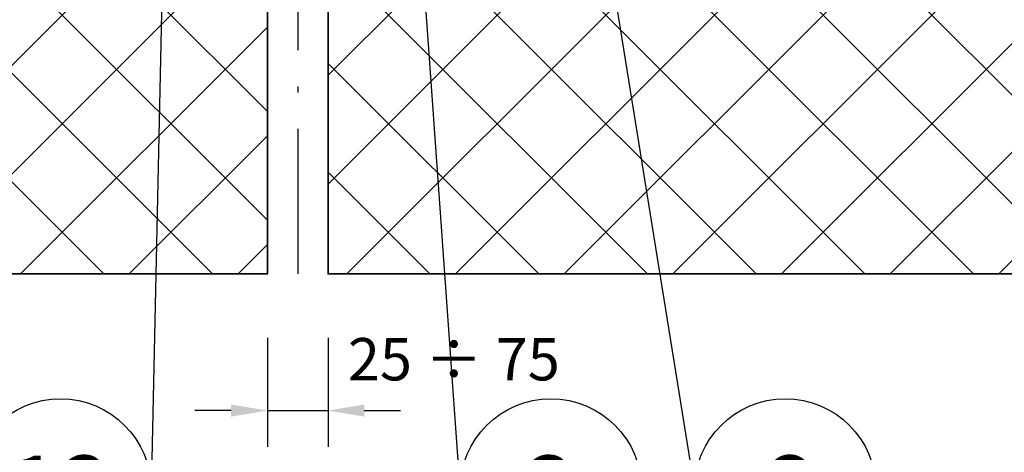
# Model space of a CAD drawing. Extents: x -618 to 280, y 0 to 455.
# Drawn here: x -255 to -215, y 171 to 188 of the extents above; entities that cross this region are included whole.
import ezdxf
from ezdxf import colors
from ezdxf.entities.mleader import LeaderData, LeaderLine
from ezdxf.enums import TextEntityAlignment as Align
from ezdxf.math import Vec2, Vec3

# ---------------------------------------------------------------- set-up
doc = ezdxf.new("R2010")
doc.units = 0
doc.header["$LTSCALE"] = 0.5
doc.header["$PDMODE"] = 35
doc.header["$PDSIZE"] = 0.402133
doc.linetypes.add('ACAD_ISO10W100', pattern=[18.5, 12, -3, 0.5, -3])
doc.layers.get('Defpoints').update_dxf_attribs({"color": 6})
doc.layers.add('Bemassung', color=7, linetype='Continuous')
doc.layers.add('Ebene 2', color=7, linetype='Continuous')
doc.layers.add('Text', color=7, linetype='Continuous', lineweight=13)
doc.styles.get("Standard").update_dxf_attribs({"font": 'arial.ttf', "width": 0.9})
doc.dimstyles.new('ISO-25', dxfattribs={"dimtxt": 1.75, "dimasz": 1.5, "dimexe": 1.5, "dimexo": 0, "dimgap": 1, "dimtad": 1, "dimlfac": 10, "dimtxsty": 'Standard', "dimcen": 2.5, "dimadec": 0, "dimazin": 0, "dimtfac": 1, "dimtmove": 0, "dimatfit": 3, "dimfxl": 3, "dimfxlon": 1, "dimarcsym": 0})

# ---------------------------------------------------------------- blocks, each defined once
blk = doc.blocks.new('*D315')
at = {"layer": 'Bemassung', "color": 0, "linetype": 'Continuous', "lineweight": -2, "transparency": 16777216}
for p, q in [((-245.12, 175.231), (-245.12, 170.731)), ((-242.62, 175.231), (-242.62, 170.731)), ((-246.62, 172.231), (-248.12, 172.231)), ((-245.12, 172.231), (-242.62, 172.231)), ((-241.12, 172.231), (-239.62, 172.231))]:
    blk.add_line(p, q, dxfattribs=at)
at = {"layer": 'Bemassung', "color": 0, "linetype": 'Continuous', "transparency": 16777216}
for points in [[(-246.62, 172.481), (-246.62, 171.981), (-245.12, 172.231)], [(-241.12, 172.481), (-241.12, 171.981), (-242.62, 172.231)]]:
    blk.add_solid(points, dxfattribs=at)
at = {"layer": 'Defpoints', "color": 0, "linetype": 'Continuous', "transparency": 16777216}
for p in [(-245.12, 177.874), (-242.62, 177.874), (-242.62, 172.231)]:
    blk.add_point(p, dxfattribs=at)
at = {"layer": 'Bemassung', "color": 0, "linetype": 'Continuous', "transparency": 16777216, "insert": (-237.422, 174.125), "char_height": 1.75, "width": 10.47429, "attachment_point": 5}
blk.add_mtext('25 ÷ 75', dxfattribs=at)
blk = doc.blocks.new('_TagCircle')
at = {"color": 0, "linetype": 'ByBlock', "lineweight": -2, "transparency": 16777216}
blk.add_circle((0, 0), 0.125, dxfattribs=at)
at = {"layer": 'Ebene 2', "color": 0, "linetype": 'Continuous', "transparency": 16777216}
blk.add_attdef('NUMEROETIQUETTE', text='', height=0.09375, dxfattribs=at).set_placement((0, -0.046875), align=Align.CENTER)

msp = doc.modelspace()

# ---------------------------------------------------------------- hatches: boundary and pattern name
at = {"layer": 'Text', "linetype": 'Continuous'}
h = msp.add_hatch(dxfattribs=at)
h.set_pattern_fill('ANSI37', color=256)
h.set_pattern_definition([(45, (-752.004, 44.8875), (-2.245064, 2.245064), []), (135, (-752.004, 44.8875), (-2.245064, -2.245064), [])])
h.paths.add_polyline_path([(-291.3579, 177.8745), (-245.1199, 177.8745), (-245.1199, 198.8718), (-291.3579, 198.8718)])
h.paths.add_polyline_path([(-242.6199, 198.8718), (-242.6199, 177.8745), (-196.3579, 177.8745), (-196.3579, 198.8718)])
h.paths.add_polyline_path([(-268.2579, 198.8718), (-268.2579, 189.3718), (-266.4579, 189.3718), (-266.4579, 198.8718)], flags=16)
h.paths.add_polyline_path([(-219.4579, 198.8718), (-219.4579, 189.3718), (-221.2579, 189.3718), (-221.2579, 198.8718)], flags=17)

# ---------------------------------------------------------------- linework, layer by layer
at = {"layer": 'Ebene 2', "linetype": 'ACAD_ISO10W100'}
msp.add_lwpolyline([(-243.8579, 177.8745), (-243.8579, 202.8745)], dxfattribs=at)
at = {"layer": 'Ebene 2', "color": 7, "lineweight": 35}
for points in [[(-268.2579, 198.8718), (-291.3579, 198.8718), (-291.3579, 177.8745), (-245.1199, 177.8745), (-245.1199, 198.8718), (-266.4579, 198.8718)], [(-221.2579, 198.8718), (-242.6199, 198.8718), (-242.6199, 177.8745), (-196.3579, 177.8745), (-196.3579, 198.8718), (-219.4579, 198.8718)]]:
    msp.add_lwpolyline(points, dxfattribs=at)

# ---------------------------------------------------------------- dimensions: what is measured, and where the dimension line sits
at = {"layer": 'Bemassung', "color": 7, "linetype": 'Continuous'}
dim = msp.add_linear_dim(base=(-242.6199, 172.2311), p1=(-245.1199, 177.8745), p2=(-242.6199, 177.8745), text='<> ÷ 75', dimstyle='ISO-25', override={"dimtmove": 1}, dxfattribs=at)
dim.commit()
dim.dimension.update_dxf_attribs({"geometry": '*D315', "text_midpoint": (-237.4222, 172.2311), "dimtype": 160})

# ---------------------------------------------------------------- leaders
at = {"layer": 'Ebene 2', "linetype": 'Continuous'}
ml = msp.add_multileader_block('Standard', dxfattribs=at)
ml.set_content('_TagCircle', color=256, scale=30)
ml.set_attribute('NUMEROETIQUETTE', '6', width=0)
ml.set_leader_properties()
ml.build(insert=Vec2(0, 0))
ml.multileader.update_dxf_attribs({"has_dogleg": 0, "has_text_frame": 1, "text_right_attachment_type": 6, "dogleg_length": 0, "arrow_head_size": 2})
ctx = ml.context
ctx.base_point, ctx.arrow_head_size, ctx.plane_origin = Vec3(-227.4826, 168.9662), 2, Vec3(-231.7114, 200.5369)
ctx.right_attachment = 6
notes = []
notes.append((ctx, [(0, (1, 1, 0), (-227.4826, 168.9662), (1, 0), 0, [(0, [(-233.4751, 206.1906)], 0, [])])]))
ctx.block.insert = Vec3(-223.7326, 168.9662)
ml = msp.add_multileader_block('Standard', dxfattribs=at)
ml.set_content('_TagCircle', color=256, scale=30)
ml.set_attribute('NUMEROETIQUETTE', '2', width=0)
ml.set_leader_properties()
ml.build(insert=Vec2(0, 0))
ml.multileader.update_dxf_attribs({"has_dogleg": 0, "has_text_frame": 1, "text_right_attachment_type": 6, "dogleg_length": 0, "arrow_head_size": 2})
ctx = ml.context
ctx.base_point, ctx.arrow_head_size, ctx.plane_origin = Vec3(-237.1654, 168.9662), 2, Vec3(-239.6225, 200.5369)
ctx.right_attachment = 6
notes.append((ctx, [(0, (1, 1, 0), (-237.1654, 168.9662), (1, 0), 0, [(0, [(-239.6225, 203.4044)], 0, [])])]))
ctx.block.insert = Vec3(-233.4154, 168.9662)
ml = msp.add_multileader_block('Standard', dxfattribs=at)
ml.set_content('_TagCircle', color=256, scale=30)
ml.set_attribute('NUMEROETIQUETTE', '12', width=0)
ml.set_leader_properties()
ml.build(insert=Vec2(0, 0))
ml.multileader.update_dxf_attribs({"has_dogleg": 0, "has_text_frame": 1, "text_right_attachment_type": 6, "dogleg_length": 0, "arrow_head_size": 2})
ctx = ml.context
ctx.base_point, ctx.arrow_head_size, ctx.plane_origin = Vec3(-257.4213, 168.9662), 2, Vec3(-257.9001, 200.5369)
ctx.right_attachment = 6
notes.append((ctx, [(1, (1, 1, 0), (-249.9213, 168.9662), (-1, 0), 0, [(0, [(-249.2033, 202.5569)], 0, [])])]))
ctx.block.insert = Vec3(-253.6713, 168.9662)
for ctx, leaders in notes:
    for number, flags, end, landing, length, lines in leaders:
        leader = LeaderData()
        leader.index, (leader.has_last_leader_line, leader.has_dogleg_vector, leader.attachment_direction) = number, flags
        leader.last_leader_point, leader.dogleg_vector, leader.dogleg_length = Vec3(end), Vec3(landing), length
        for number, points, colour, breaks in lines:
            line = LeaderLine()
            line.index, line.vertices, line.color, line.breaks = number, Vec3.list(points), colors.encode_raw_color(colour), breaks
            leader.lines.append(line)
        ctx.leaders.append(leader)

doc.saveas('drawing.dxf')
